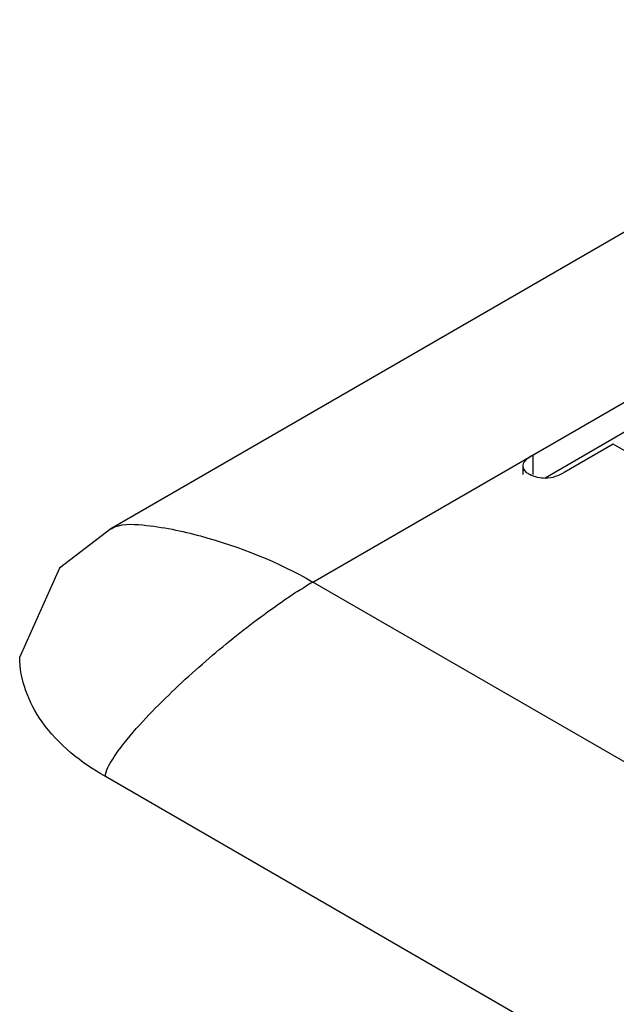
# Model space of a CAD drawing. Units: millimetres. Extents: x 170 to 1319, y 555 to 1524.
# Drawn here: x 796 to 800, y 1155 to 1160 of the extents above; entities that cross this region are included whole.
import ezdxf

# ---------------------------------------------------------------- set-up
doc = ezdxf.new("R2010")
doc.units = ezdxf.units.MM
doc.header["$LTSCALE"] = 135.160886
doc.layers.get('0').update_dxf_attribs({"linetype": 'CONTINUOUS'})

msp = doc.modelspace()

# ---------------------------------------------------------------- linework, layer by layer
at = {"color": 7, "linetype": 'CONTINUOUS'}
for p, q in [((801.7509, 1160.1302), (796.9426, 1157.3541)), ((798.0445, 1157.0636), (802.8528, 1159.8396)), ((799.3126, 1157.6324), (799.8889, 1157.9651)), ((799.684, 1157.815), (799.4159, 1157.6602)), ((799.7432, 1157.7808), (799.684, 1157.815)), ((799.2469, 1157.6494), (799.2469, 1157.7578)), ((799.1923, 1157.6494), (799.1923, 1157.7006)), ((802.8528, 1154.2875), (798.0445, 1157.0636)), ((801.7212, 1153.2261), (796.913, 1156.0021))]:
    msp.add_line(p, q, dxfattribs=at)
msp.add_lwpolyline([(796.9422, 1157.3542), (796.6618, 1157.1389), (796.4445, 1156.6552)], dxfattribs=at)
for points, knots in [([(799.1923, 1157.7006), (799.1929, 1157.7055), (799.2028, 1157.7313), (799.2279, 1157.7468), (799.2469, 1157.7578)], [0, 0, 0, 0, 0.181948, 1, 1, 1, 1]), ([(799.2287, 1157.6494), (799.2226, 1157.6529), (799.2046, 1157.6641), (799.1905, 1157.6862), (799.1923, 1157.7006)], [0, 0, 0, 0, 0.328627, 1, 1, 1, 1]), ([(796.9433, 1157.3544), (796.9935, 1157.383), (797.1713, 1157.3755), (797.5404, 1157.2981), (797.8534, 1157.1739), (798.0445, 1157.0636)], [0, 0, 0, 0, 0.149681, 0.428255, 1, 1, 1, 1]), ([(796.9128, 1156.002), (796.9128, 1156.0366), (796.9527, 1156.1009), (797.0323, 1156.2122), (797.1941, 1156.3899), (797.3884, 1156.5729), (797.5888, 1156.7415), (797.7386, 1156.8593), (797.8658, 1156.9492), (797.9545, 1157.0105), (798.0068, 1157.0391), (798.03, 1157.0604), (798.0445, 1157.0636)], [0, 0, 0, 0, 0.066072, 0.134069, 0.266353, 0.521286, 0.645112, 0.76654, 0.885182, 0.943187, 0.971654, 1, 1, 1, 1]), ([(796.9128, 1156.002), (796.7807, 1156.0785), (796.5536, 1156.2526), (796.4445, 1156.5305), (796.4445, 1156.6552)], [0, 0, 0, 0, 0.550673, 1, 1, 1, 1])]:
    msp.add_open_spline(points, degree=3, knots=knots, dxfattribs=at)
for points in [[(799.3146, 1157.6288), (799.2852, 1157.6284), (799.2542, 1157.6347), (799.2287, 1157.6494)], [(799.4159, 1157.6602), (799.3853, 1157.6425), (799.35, 1157.6294), (799.3146, 1157.6288)]]:
    msp.add_open_spline(points, degree=3, dxfattribs=at)

doc.saveas('drawing.dxf')
